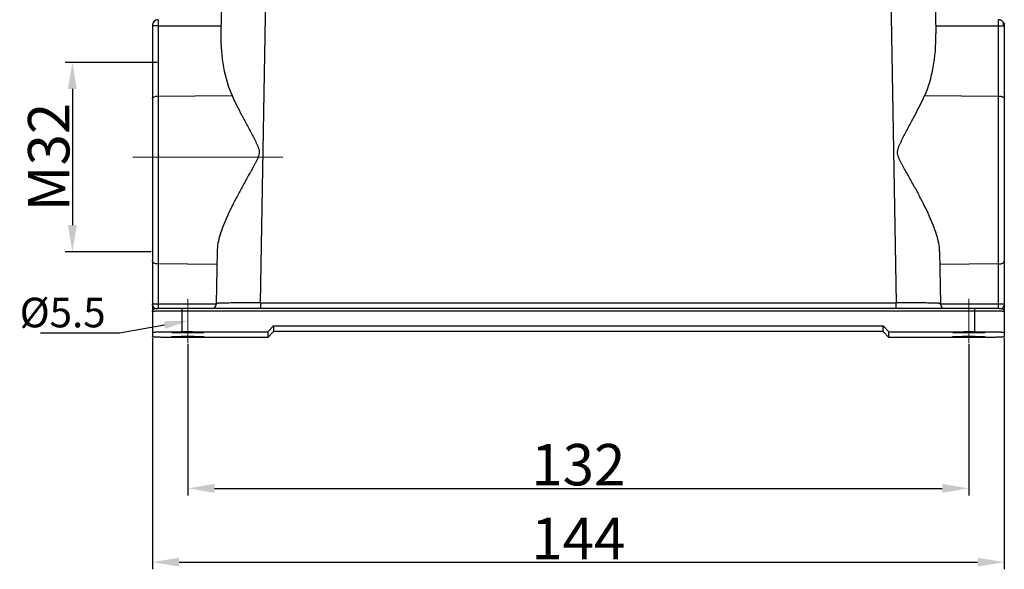
# Model space of a CAD drawing. Units: millimetres. Extents: x 1476 to 2219, y 588 to 1113.
# Drawn here: x 1611 to 1777, y 815 to 908 of the extents above; entities that cross this region are included whole.
import ezdxf
from ezdxf import colors
from ezdxf.entities.mleader import LeaderData, LeaderLine
from ezdxf.math import Vec2, Vec3

# ---------------------------------------------------------------- set-up
doc = ezdxf.new("R2010")
doc.units = ezdxf.units.MM
doc.header["$LTSCALE"] = 65.395
doc.header["$PDMODE"] = 3
doc.header["$PDSIZE"] = 8
doc.layers.get('Defpoints').update_dxf_attribs({"linetype": 'CONTINUOUS'})
doc.layers.add('Dim', color=3, linetype='CONTINUOUS', lineweight=15)
doc.layers.add('H24B-SFH-1L_SC-MCV_SOLIDLINE', color=7, linetype='CONTINUOUS')
doc.styles.add('Romans字体', font='romans.shx', dxfattribs={"width": 0.75})
doc.styles.get("Standard").update_dxf_attribs({"font": 'txt', "width": 0.75})
doc.dimstyles.new('01', dxfattribs={"dimtxt": 7, "dimasz": 4.5, "dimexe": 1.2, "dimexo": 0.2, "dimgap": 0.5, "dimtad": 1, "dimdec": 1, "dimdsep": 46, "dimtxsty": 'Romans字体', "dimcen": 0, "dimclrd": 1, "dimclre": 6, "dimclrt": 4, "dimazin": 2, "dimtfac": 1, "dimtdec": 1, "dimtofl": 0, "dimtmove": 0, "dimatfit": 3, "dimfxl": 1, "dimtolj": 1, "dimtzin": 0, "dimarcsym": 0})

# ---------------------------------------------------------------- blocks, each defined once
blk = doc.blocks.new('*D3')
at = {"layer": 'Defpoints', "color": 0}
for p in [(1633.08, 853.9), (1777.08, 853.9), (1777.08, 815.86)]:
    blk.add_point(p, dxfattribs=at)
at = {"layer": 'Dim', "color": 6, "lineweight": -2}
for p, q in [((1633.08, 853.7), (1633.08, 814.66)), ((1777.08, 853.7), (1777.08, 814.66))]:
    blk.add_line(p, q, dxfattribs=at)
at = {"layer": 'Dim', "color": 1, "lineweight": -2}
blk.add_line((1637.58, 815.86), (1772.58, 815.86), dxfattribs=at)
at = {"layer": 'Dim', "color": 1}
for points in [[(1637.58, 816.61), (1637.58, 815.11), (1633.08, 815.86)], [(1772.58, 816.61), (1772.58, 815.11), (1777.08, 815.86)]]:
    blk.add_solid(points, dxfattribs=at)
at = {"layer": 'Dim', "color": 4, "insert": (1705.08, 819.86), "char_height": 7, "attachment_point": 5, "style": 'Romans字体'}
blk.add_mtext('\\A1;144', dxfattribs=at)
blk = doc.blocks.new('*D4')
at = {"layer": 'Defpoints', "color": 0}
for p in [(1639.08, 852.94), (1771.08, 852.94), (1771.08, 828.33)]:
    blk.add_point(p, dxfattribs=at)
at = {"layer": 'Dim', "color": 6, "lineweight": -2}
for p, q in [((1639.08, 852.74), (1639.08, 827.13)), ((1771.08, 852.74), (1771.08, 827.13))]:
    blk.add_line(p, q, dxfattribs=at)
at = {"layer": 'Dim', "color": 1, "lineweight": -2}
blk.add_line((1643.58, 828.33), (1766.58, 828.33), dxfattribs=at)
at = {"layer": 'Dim', "color": 1}
for points in [[(1643.58, 829.08), (1643.58, 827.58), (1639.08, 828.33)], [(1766.58, 829.08), (1766.58, 827.58), (1771.08, 828.33)]]:
    blk.add_solid(points, dxfattribs=at)
at = {"layer": 'Dim', "color": 4, "insert": (1705.08, 832.33), "char_height": 7, "attachment_point": 5, "style": 'Romans字体'}
blk.add_mtext('\\A1;132', dxfattribs=at)
blk = doc.blocks.new('*D11')
at = {"layer": 'Defpoints', "color": 0}
for p in [(1634.07, 900.3), (1619.56, 868.3), (1633.08, 868.3)]:
    blk.add_point(p, dxfattribs=at)
at = {"layer": 'Dim', "color": 6, "lineweight": -2}
for p, q in [((1633.87, 900.3), (1618.36, 900.3)), ((1632.88, 868.3), (1618.36, 868.3))]:
    blk.add_line(p, q, dxfattribs=at)
at = {"layer": 'Dim', "color": 1, "lineweight": -2}
blk.add_line((1619.56, 895.8), (1619.56, 872.8), dxfattribs=at)
at = {"layer": 'Dim', "color": 1}
for points in [[(1618.81, 895.8), (1620.31, 895.8), (1619.56, 900.3)], [(1618.81, 872.8), (1620.31, 872.8), (1619.56, 868.3)]]:
    blk.add_solid(points, dxfattribs=at)
at = {"layer": 'Dim', "color": 4, "insert": (1615.56, 884.3), "char_height": 7, "attachment_point": 5, "rotation": 90, "style": 'Romans字体'}
blk.add_mtext('\\A1;M32', dxfattribs=at)

msp = doc.modelspace()

# ---------------------------------------------------------------- linework, layer by layer
at = {"layer": 'Dim', "color": 1}
for p, q in [((1629.77, 884.3), (1655.11, 884.3)), ((1639.08, 852.94), (1639.08, 860.35)), ((1771.08, 852.94), (1771.08, 860.35))]:
    msp.add_line(p, q, dxfattribs=at)
at = {"layer": 'H24B-SFH-1L_SC-MCV_SOLIDLINE', "color": 7, "linetype": 'Continuous'}
for p, q in [((1645.08, 929.05), (1644.66, 905.09)), ((1651.36, 859.68), (1652.57, 929.18)), ((1757.59, 929.18), (1758.81, 859.68)), ((1765.09, 929.05), (1765.51, 905.09)), ((1776.59, 907.37), (1776.59, 907.37)), ((1633.1, 906.66), (1633.08, 906.51)), ((1633.08, 906.51), (1633.08, 853.9)), ((1634.07, 906.44), (1634.07, 859.52)), ((1634.07, 906.44), (1644.68, 906.44)), ((1765.49, 906.44), (1776.1, 906.44)), ((1776.1, 859.52), (1776.1, 906.44)), ((1777.08, 906.51), (1777.08, 853.9)), ((1634.07, 894.6), (1646.55, 894.68)), ((1763.62, 894.68), (1776.1, 894.6)), ((1644.01, 868.33), (1643.86, 859.55)), ((1766.15, 868.33), (1766.31, 859.55)), ((1643.98, 866.16), (1634.07, 866.24)), ((1776.1, 866.24), (1766.19, 866.16)), ((1634.07, 859.52), (1643.86, 859.51)), ((1643.86, 859.55), (1643.86, 859.55)), ((1651.36, 859.68), (1758.81, 859.68)), ((1651.36, 859.68), (1651.36, 858.78)), ((1758.81, 858.78), (1758.81, 859.68)), ((1766.31, 859.55), (1766.31, 859.55)), ((1766.31, 859.51), (1776.1, 859.52)), ((1638.08, 858.78), (1638.08, 854.79)), ((1638.08, 858.78), (1772.08, 858.78)), ((1772.08, 858.29), (1638.08, 858.29)), ((1772.08, 854.79), (1772.08, 858.78)), ((1653.58, 855.79), (1652.58, 854.79)), ((1653.58, 855.79), (1756.58, 855.79)), ((1653.58, 855.79), (1653.58, 854.82)), ((1757.58, 854.79), (1756.58, 855.79)), ((1756.58, 854.82), (1756.58, 855.79)), ((1638.08, 854.79), (1652.58, 854.79)), ((1652.58, 853.82), (1638.08, 853.82)), ((1652.58, 853.82), (1653.58, 854.82)), ((1652.58, 854.79), (1652.58, 853.82)), ((1756.58, 854.82), (1653.58, 854.82)), ((1756.58, 854.82), (1757.58, 853.82)), ((1757.58, 854.79), (1772.08, 854.79)), ((1757.58, 853.82), (1757.58, 854.79)), ((1772.08, 853.82), (1757.58, 853.82))]:
    msp.add_line(p, q, dxfattribs=at)
for points in [[(1634.08, 907.5), (1633.69, 907.43), (1633.38, 907.22), (1633.17, 906.91), (1633.1, 906.66)], [(1776.59, 907.37), (1776.32, 907.47), (1776.08, 907.5)], [(1776.9, 907.08), (1776.87, 907.13), (1776.73, 907.27), (1776.59, 907.37)], [(1643.86, 859.55), (1643.86, 859.47), (1643.76, 859.14), (1643.58, 858.87), (1643.46, 858.78)], [(1766.7, 858.78), (1766.56, 858.91), (1766.4, 859.14), (1766.31, 859.44), (1766.31, 859.55)]]:
    msp.add_lwpolyline(points, dxfattribs=at)
for centre, major_axis, start_param, end_param in [((1652.16, 905.34), (0.51, 15.18), -4.679291, -3.918081), ((1758.01, 905.34), (-0.51, 15.18), -2.365104, -1.603895)]:
    msp.add_ellipse(centre, major_axis=major_axis, ratio=0.493546, start_param=start_param, end_param=end_param, dxfattribs=at)
for points, knots in [([(1634.08, 907.5), (1633.96, 907.5), (1633.71, 907.46), (1633.4, 907.26), (1633.18, 906.99), (1633.11, 906.77), (1633.1, 906.66)], [0, 0, 0, 0, 0.268711, 0.525604, 0.76759, 1, 1, 1, 1]), ([(1634.08, 907.5), (1634.08, 907.5), (1634.08, 907.49), (1634.08, 907.48), (1634.08, 907.46), (1634.08, 907.43), (1634.08, 907.39), (1634.08, 907.32), (1634.07, 907.21), (1634.07, 907.05), (1634.07, 906.87), (1634.07, 906.66), (1634.07, 906.52), (1634.07, 906.44)], [0, 0, 0, 0, 0.004534, 0.017532, 0.039017, 0.068936, 0.107182, 0.153537, 0.269651, 0.415248, 0.58774, 0.784081, 1, 1, 1, 1]), ([(1776.09, 907.48), (1776.09, 907.48), (1776.09, 907.49), (1776.08, 907.5), (1776.08, 907.5), (1776.08, 907.5)], [0, 0, 0, 0, 0.741176, 0.92979, 1, 1, 1, 1]), ([(1776.45, 907.43), (1776.42, 907.43), (1776.3, 907.47), (1776.18, 907.48), (1776.09, 907.48)], [0, 0, 0, 0, 0.233345, 1, 1, 1, 1]), ([(1776.1, 906.44), (1776.1, 906.67), (1776.1, 906.97), (1776.09, 907.32), (1776.09, 907.44), (1776.09, 907.48)], [0, 0, 0, 0, 0.663938, 0.879169, 1, 1, 1, 1]), ([(1776.59, 907.37), (1776.58, 907.37), (1776.54, 907.4), (1776.49, 907.41), (1776.45, 907.43)], [0, 0, 0, 0, 0.22196, 1, 1, 1, 1]), ([(1776.9, 907.09), (1776.96, 907.01), (1777.05, 906.82), (1777.08, 906.62), (1777.08, 906.51)], [0, 0, 0, 0, 0.503637, 1, 1, 1, 1]), ([(1776.9, 906.47), (1776.92, 906.53), (1776.96, 906.64), (1776.98, 906.81), (1776.97, 906.96), (1776.93, 907.05), (1776.9, 907.08)], [0, 0, 0, 0, 0.300679, 0.562037, 0.790607, 1, 1, 1, 1]), ([(1634.07, 906.44), (1634, 906.44), (1633.86, 906.44), (1633.67, 906.44), (1633.5, 906.46), (1633.35, 906.46), (1633.24, 906.47), (1633.16, 906.49), (1633.11, 906.5), (1633.08, 906.51), (1633.08, 906.51)], [0, 0, 0, 0, 0.210454, 0.407883, 0.582425, 0.729506, 0.845246, 0.928139, 0.979205, 1, 1, 1, 1]), ([(1776.1, 906.44), (1776.18, 906.44), (1776.33, 906.44), (1776.55, 906.45), (1776.73, 906.46), (1776.85, 906.46), (1776.9, 906.47)], [0, 0, 0, 0, 0.300827, 0.577455, 0.813801, 1, 1, 1, 1]), ([(1776.9, 906.47), (1776.92, 906.47), (1776.96, 906.47), (1777.01, 906.48), (1777.03, 906.49), (1777.05, 906.5), (1777.07, 906.51), (1777.08, 906.51), (1777.08, 906.51), (1777.08, 906.51)], [0, 0, 0, 0, 0.426708, 0.595508, 0.736426, 0.84878, 0.930625, 0.980995, 1, 1, 1, 1]), ([(1633.08, 894.13), (1633.08, 894.17), (1633.1, 894.23), (1633.16, 894.32), (1633.25, 894.4), (1633.43, 894.5), (1633.7, 894.58), (1633.94, 894.6), (1634.07, 894.6)], [0, 0, 0, 0, 0.078585, 0.166824, 0.270193, 0.390433, 0.676182, 1, 1, 1, 1]), ([(1646.55, 894.68), (1646.79, 894.14), (1647.32, 893.05), (1648.01, 891.7), (1648.59, 890.6), (1649.03, 889.76), (1649.48, 888.92), (1649.93, 888.07), (1650.31, 887.36), (1650.6, 886.78), (1650.8, 886.34), (1650.99, 885.89), (1651.13, 885.42), (1651.15, 884.93), (1651.03, 884.45), (1650.84, 884), (1650.63, 883.56), (1650.41, 883.13), (1650.1, 882.56), (1649.7, 881.85), (1649.23, 881.01), (1648.76, 880.17), (1648.29, 879.33), (1647.84, 878.5), (1647.25, 877.39), (1646.54, 876.03), (1645.77, 874.41), (1645.09, 872.82), (1644.53, 871.27), (1644.15, 869.79), (1644.02, 868.8), (1644.01, 868.33)], [0, 0, 0, 0, 0.061587, 0.12508, 0.157398, 0.190028, 0.222923, 0.256039, 0.289335, 0.306038, 0.322772, 0.339531, 0.356306, 0.373078, 0.389877, 0.406689, 0.423497, 0.440295, 0.457078, 0.49058, 0.523966, 0.557199, 0.590235, 0.623033, 0.655545, 0.719504, 0.781649, 0.84143, 0.898196, 0.95124, 1, 1, 1, 1]), ([(1766.15, 868.33), (1766.14, 868.8), (1766.02, 869.79), (1765.63, 871.27), (1765.08, 872.82), (1764.4, 874.41), (1763.62, 876.03), (1762.92, 877.39), (1762.33, 878.5), (1761.87, 879.33), (1761.41, 880.17), (1760.94, 881.01), (1760.46, 881.85), (1760.07, 882.56), (1759.76, 883.13), (1759.54, 883.56), (1759.32, 884), (1759.14, 884.45), (1759.04, 884.85), (1759.03, 885.18), (1759.07, 885.5), (1759.18, 885.89), (1759.37, 886.34), (1759.57, 886.78), (1759.86, 887.36), (1760.23, 888.07), (1760.68, 888.92), (1761.13, 889.76), (1761.58, 890.6), (1762.15, 891.7), (1762.85, 893.05), (1763.37, 894.14), (1763.62, 894.68)], [0, 0, 0, 0, 0.048758, 0.1018, 0.158563, 0.218342, 0.280486, 0.344443, 0.376954, 0.409751, 0.442787, 0.476018, 0.509404, 0.542905, 0.559687, 0.576485, 0.593292, 0.610105, 0.626902, 0.635306, 0.64371, 0.660482, 0.677239, 0.693972, 0.710675, 0.74397, 0.777085, 0.809979, 0.842608, 0.874924, 0.938415, 1, 1, 1, 1]), ([(1776.1, 894.6), (1776.22, 894.6), (1776.46, 894.58), (1776.74, 894.5), (1776.91, 894.4), (1777.01, 894.32), (1777.07, 894.23), (1777.08, 894.17), (1777.08, 894.13)], [0, 0, 0, 0, 0.323819, 0.609568, 0.729808, 0.833176, 0.921415, 1, 1, 1, 1]), ([(1634.07, 866.24), (1633.94, 866.24), (1633.69, 866.26), (1633.4, 866.36), (1633.24, 866.47), (1633.15, 866.56), (1633.1, 866.66), (1633.08, 866.73), (1633.08, 866.76)], [0, 0, 0, 0, 0.333123, 0.61545, 0.731387, 0.831392, 0.91914, 1, 1, 1, 1]), ([(1776.1, 866.24), (1776.23, 866.24), (1776.48, 866.26), (1776.76, 866.36), (1776.93, 866.47), (1777.02, 866.56), (1777.07, 866.66), (1777.08, 866.73), (1777.08, 866.76)], [0, 0, 0, 0, 0.33317, 0.615504, 0.731424, 0.831436, 0.919166, 1, 1, 1, 1]), ([(1633.08, 859.5), (1633.08, 859.5), (1633.09, 859.5), (1633.1, 859.51), (1633.13, 859.51), (1633.16, 859.51), (1633.2, 859.51), (1633.27, 859.51), (1633.38, 859.51), (1633.53, 859.52), (1633.7, 859.52), (1633.88, 859.52), (1634.01, 859.52), (1634.07, 859.52)], [0, 0, 0, 0, 0.005122, 0.019584, 0.043362, 0.0763, 0.118171, 0.168505, 0.292453, 0.443644, 0.616497, 0.804687, 1, 1, 1, 1]), ([(1633.47, 858.68), (1633.43, 858.75), (1633.35, 858.89), (1633.23, 859.09), (1633.12, 859.29), (1633.08, 859.43), (1633.08, 859.5)], [0, 0, 0, 0, 0.24819, 0.522829, 0.778696, 1, 1, 1, 1]), ([(1634.07, 859.52), (1634.07, 859.44), (1634.07, 859.18), (1634.07, 858.91), (1634.06, 858.73)], [0, 0, 0, 0, 0.288445, 1, 1, 1, 1]), ([(1651.36, 859.68), (1650.87, 859.68), (1649.92, 859.68), (1648.53, 859.67), (1647.43, 859.66), (1646.62, 859.65), (1646.08, 859.64), (1645.58, 859.63), (1645.15, 859.62), (1644.77, 859.61), (1644.49, 859.6), (1644.31, 859.59), (1644.19, 859.59), (1644.09, 859.58), (1644.01, 859.58), (1643.95, 859.57), (1643.9, 859.57), (1643.88, 859.56), (1643.86, 859.56), (1643.86, 859.55)], [0, 0, 0, 0, 0.194936, 0.382435, 0.555206, 0.633997, 0.706674, 0.772557, 0.830996, 0.881446, 0.92341, 0.941081, 0.956494, 0.969608, 0.980389, 0.988813, 0.994873, 0.998572, 1, 1, 1, 1]), ([(1766.31, 859.55), (1766.31, 859.56), (1766.29, 859.56), (1766.27, 859.57), (1766.22, 859.57), (1766.16, 859.58), (1766.07, 859.58), (1765.98, 859.59), (1765.86, 859.59), (1765.67, 859.6), (1765.4, 859.61), (1765.02, 859.62), (1764.58, 859.63), (1764.09, 859.64), (1763.55, 859.65), (1762.74, 859.66), (1761.64, 859.67), (1760.25, 859.68), (1759.29, 859.68), (1758.81, 859.68)], [0, 0, 0, 0, 0.001428, 0.005127, 0.011187, 0.019611, 0.030392, 0.043506, 0.058918, 0.07659, 0.118554, 0.169004, 0.227443, 0.293325, 0.366003, 0.444794, 0.617565, 0.805064, 1, 1, 1, 1]), ([(1776.1, 859.52), (1776.16, 859.52), (1776.29, 859.52), (1776.47, 859.52), (1776.64, 859.52), (1776.79, 859.51), (1776.89, 859.51), (1776.96, 859.51), (1777.01, 859.51), (1777.04, 859.51), (1777.06, 859.51), (1777.07, 859.5), (1777.08, 859.5), (1777.08, 859.5)], [0, 0, 0, 0, 0.195313, 0.383503, 0.556356, 0.707547, 0.831495, 0.881829, 0.9237, 0.956638, 0.980416, 0.994878, 1, 1, 1, 1]), ([(1776.1, 858.73), (1776.1, 858.78), (1776.1, 859.04), (1776.1, 859.31), (1776.1, 859.52)], [0, 0, 0, 0, 0.197376, 1, 1, 1, 1]), ([(1777.08, 859.5), (1777.08, 859.43), (1777.05, 859.29), (1776.94, 859.09), (1776.81, 858.89), (1776.74, 858.75), (1776.7, 858.68)], [0, 0, 0, 0, 0.22133, 0.477036, 0.751494, 1, 1, 1, 1]), ([(1633.08, 858.21), (1633.08, 858.28), (1633.12, 858.44), (1633.25, 858.59), (1633.36, 858.66), (1633.45, 858.69), (1633.54, 858.71), (1633.65, 858.72), (1633.79, 858.73), (1633.96, 858.74), (1634.18, 858.75), (1634.44, 858.75), (1634.86, 858.76), (1635.47, 858.77), (1636.27, 858.78), (1637.16, 858.78), (1637.77, 858.78), (1638.08, 858.78)], [0, 0, 0, 0, 0.04406, 0.087021, 0.106458, 0.121038, 0.137553, 0.158989, 0.184593, 0.217768, 0.258956, 0.307988, 0.364452, 0.497366, 0.652158, 0.822155, 1, 1, 1, 1]), ([(1638.08, 858.29), (1637.76, 858.29), (1637.12, 858.29), (1636.19, 858.29), (1635.46, 858.28), (1634.92, 858.27), (1634.56, 858.27), (1634.23, 858.26), (1633.94, 858.26), (1633.69, 858.25), (1633.48, 858.24), (1633.33, 858.23), (1633.24, 858.23), (1633.18, 858.22), (1633.14, 858.22), (1633.11, 858.22), (1633.09, 858.21), (1633.08, 858.21), (1633.08, 858.21)], [0, 0, 0, 0, 0.194896, 0.382455, 0.555193, 0.633969, 0.706656, 0.77252, 0.830959, 0.881399, 0.923348, 0.956436, 0.969545, 0.980318, 0.988741, 0.994807, 0.99852, 1, 1, 1, 1]), ([(1772.08, 858.78), (1772.4, 858.78), (1773.01, 858.78), (1773.9, 858.78), (1774.7, 858.77), (1775.31, 858.76), (1775.73, 858.75), (1775.99, 858.75), (1776.2, 858.74), (1776.38, 858.73), (1776.52, 858.72), (1776.63, 858.71), (1776.76, 858.68), (1776.91, 858.61), (1777.05, 858.44), (1777.08, 858.28), (1777.08, 858.21)], [0, 0, 0, 0, 0.177904, 0.34796, 0.502801, 0.635748, 0.692221, 0.741255, 0.782439, 0.815605, 0.841204, 0.86273, 0.879107, 0.913053, 0.95598, 1, 1, 1, 1]), ([(1777.08, 858.21), (1777.08, 858.21), (1777.07, 858.21), (1777.06, 858.22), (1777.03, 858.22), (1776.98, 858.22), (1776.93, 858.23), (1776.84, 858.23), (1776.69, 858.24), (1776.48, 858.25), (1776.23, 858.26), (1775.94, 858.26), (1775.61, 858.27), (1775.25, 858.27), (1774.7, 858.28), (1773.97, 858.29), (1773.05, 858.29), (1772.41, 858.29), (1772.08, 858.29)], [0, 0, 0, 0, 0.00148, 0.005193, 0.011259, 0.019682, 0.030455, 0.043564, 0.076652, 0.118601, 0.169041, 0.22748, 0.293344, 0.366031, 0.444807, 0.617545, 0.805104, 1, 1, 1, 1]), ([(1633.08, 854.71), (1633.08, 854.71), (1633.09, 854.71), (1633.11, 854.72), (1633.14, 854.72), (1633.18, 854.72), (1633.24, 854.73), (1633.33, 854.73), (1633.48, 854.74), (1633.69, 854.75), (1633.94, 854.76), (1634.23, 854.76), (1634.56, 854.77), (1634.92, 854.77), (1635.46, 854.78), (1636.19, 854.79), (1637.12, 854.79), (1637.76, 854.79), (1638.08, 854.79)], [0, 0, 0, 0, 0.00148, 0.005194, 0.01126, 0.019683, 0.030457, 0.043567, 0.076656, 0.118606, 0.169046, 0.227484, 0.293348, 0.366033, 0.444808, 0.617543, 0.805102, 1, 1, 1, 1]), ([(1638.08, 853.82), (1637.76, 853.82), (1637.12, 853.82), (1636.19, 853.82), (1635.46, 853.83), (1634.92, 853.84), (1634.56, 853.84), (1634.23, 853.85), (1633.94, 853.85), (1633.69, 853.86), (1633.48, 853.87), (1633.33, 853.88), (1633.24, 853.88), (1633.18, 853.89), (1633.14, 853.89), (1633.11, 853.89), (1633.09, 853.9), (1633.08, 853.9), (1633.08, 853.9)], [0, 0, 0, 0, 0.194898, 0.382457, 0.555192, 0.633967, 0.706652, 0.772516, 0.830954, 0.881394, 0.923344, 0.956433, 0.969543, 0.980317, 0.98874, 0.994806, 0.99852, 1, 1, 1, 1]), ([(1639.08, 854.75), (1638.91, 854.75), (1638.55, 854.75), (1638.04, 854.74), (1637.58, 854.74), (1637.22, 854.73), (1636.96, 854.73), (1636.8, 854.72), (1636.67, 854.72), (1636.55, 854.72), (1636.46, 854.71), (1636.4, 854.71), (1636.37, 854.71), (1636.35, 854.7), (1636.34, 854.7), (1636.33, 854.7), (1636.33, 854.7)], [0, 0, 0, 0, 0.194801, 0.382493, 0.555236, 0.706626, 0.77251, 0.830949, 0.881369, 0.923336, 0.956422, 0.980291, 0.988719, 0.994793, 0.998516, 1, 1, 1, 1]), ([(1636.33, 854.7), (1636.33, 854.7), (1636.34, 854.69), (1636.35, 854.69), (1636.37, 854.69), (1636.4, 854.69), (1636.46, 854.68), (1636.55, 854.68), (1636.67, 854.67), (1636.8, 854.67), (1636.96, 854.67), (1637.22, 854.66), (1637.58, 854.66), (1638.04, 854.65), (1638.55, 854.65), (1638.91, 854.65), (1639.08, 854.65)], [0, 0, 0, 0, 0.001481, 0.005198, 0.011265, 0.019687, 0.043546, 0.076626, 0.118583, 0.168998, 0.227437, 0.293321, 0.444718, 0.617479, 0.80519, 1, 1, 1, 1]), ([(1639.08, 853.96), (1638.91, 853.96), (1638.55, 853.96), (1638.04, 853.96), (1637.58, 853.95), (1637.22, 853.95), (1636.96, 853.94), (1636.8, 853.94), (1636.67, 853.94), (1636.55, 853.93), (1636.46, 853.93), (1636.4, 853.92), (1636.37, 853.92), (1636.35, 853.92), (1636.34, 853.92), (1636.33, 853.91), (1636.33, 853.91)], [0, 0, 0, 0, 0.194801, 0.382493, 0.555236, 0.706626, 0.77251, 0.830949, 0.881369, 0.923336, 0.956422, 0.980291, 0.988719, 0.994793, 0.998516, 1, 1, 1, 1]), ([(1636.33, 853.91), (1636.33, 853.91), (1636.34, 853.91), (1636.35, 853.91), (1636.37, 853.91), (1636.4, 853.9), (1636.46, 853.9), (1636.55, 853.89), (1636.67, 853.89), (1636.8, 853.89), (1636.96, 853.88), (1637.22, 853.88), (1637.58, 853.87), (1638.04, 853.87), (1638.55, 853.87), (1638.91, 853.86), (1639.08, 853.86)], [0, 0, 0, 0, 0.001481, 0.005198, 0.011265, 0.019687, 0.043546, 0.076626, 0.118583, 0.168998, 0.227437, 0.293321, 0.444718, 0.617479, 0.80519, 1, 1, 1, 1]), ([(1641.83, 854.7), (1641.83, 854.7), (1641.83, 854.7), (1641.82, 854.7), (1641.8, 854.71), (1641.77, 854.71), (1641.71, 854.71), (1641.62, 854.72), (1641.5, 854.72), (1641.36, 854.72), (1641.2, 854.73), (1640.95, 854.73), (1640.59, 854.74), (1640.12, 854.74), (1639.61, 854.75), (1639.26, 854.75), (1639.08, 854.75)], [0, 0, 0, 0, 0.001481, 0.005198, 0.011265, 0.019687, 0.043546, 0.076626, 0.118583, 0.168998, 0.227437, 0.293321, 0.444718, 0.617479, 0.80519, 1, 1, 1, 1]), ([(1639.08, 854.65), (1639.26, 854.65), (1639.61, 854.65), (1640.12, 854.65), (1640.59, 854.66), (1640.95, 854.66), (1641.2, 854.67), (1641.36, 854.67), (1641.5, 854.67), (1641.62, 854.68), (1641.71, 854.68), (1641.77, 854.69), (1641.8, 854.69), (1641.82, 854.69), (1641.83, 854.69), (1641.83, 854.7), (1641.83, 854.7)], [0, 0, 0, 0, 0.194801, 0.382493, 0.555236, 0.706626, 0.77251, 0.830949, 0.881369, 0.923336, 0.956422, 0.980291, 0.988719, 0.994793, 0.998516, 1, 1, 1, 1]), ([(1641.83, 853.91), (1641.83, 853.91), (1641.83, 853.92), (1641.82, 853.92), (1641.8, 853.92), (1641.77, 853.92), (1641.71, 853.93), (1641.62, 853.93), (1641.5, 853.94), (1641.36, 853.94), (1641.2, 853.94), (1640.95, 853.95), (1640.59, 853.95), (1640.12, 853.96), (1639.61, 853.96), (1639.26, 853.96), (1639.08, 853.96)], [0, 0, 0, 0, 0.001481, 0.005198, 0.011265, 0.019687, 0.043546, 0.076626, 0.118583, 0.168998, 0.227437, 0.293321, 0.444718, 0.617479, 0.80519, 1, 1, 1, 1]), ([(1639.08, 853.86), (1639.26, 853.86), (1639.61, 853.87), (1640.12, 853.87), (1640.59, 853.87), (1640.95, 853.88), (1641.2, 853.88), (1641.36, 853.89), (1641.5, 853.89), (1641.62, 853.89), (1641.71, 853.9), (1641.77, 853.9), (1641.8, 853.91), (1641.82, 853.91), (1641.83, 853.91), (1641.83, 853.91), (1641.83, 853.91)], [0, 0, 0, 0, 0.194801, 0.382493, 0.555236, 0.706626, 0.77251, 0.830949, 0.881369, 0.923336, 0.956422, 0.980291, 0.988719, 0.994793, 0.998516, 1, 1, 1, 1]), ([(1771.08, 854.75), (1770.91, 854.75), (1770.55, 854.75), (1770.04, 854.74), (1769.58, 854.74), (1769.22, 854.73), (1768.96, 854.73), (1768.8, 854.72), (1768.67, 854.72), (1768.55, 854.72), (1768.46, 854.71), (1768.4, 854.71), (1768.37, 854.71), (1768.35, 854.7), (1768.34, 854.7), (1768.33, 854.7), (1768.33, 854.7)], [0, 0, 0, 0, 0.194801, 0.382493, 0.555236, 0.706626, 0.77251, 0.830949, 0.881369, 0.923336, 0.956422, 0.980291, 0.988719, 0.994793, 0.998516, 1, 1, 1, 1]), ([(1768.33, 854.7), (1768.33, 854.7), (1768.34, 854.69), (1768.35, 854.69), (1768.37, 854.69), (1768.4, 854.69), (1768.46, 854.68), (1768.55, 854.68), (1768.67, 854.67), (1768.8, 854.67), (1768.96, 854.67), (1769.22, 854.66), (1769.58, 854.66), (1770.04, 854.65), (1770.55, 854.65), (1770.91, 854.65), (1771.08, 854.65)], [0, 0, 0, 0, 0.001481, 0.005198, 0.011265, 0.019687, 0.043546, 0.076626, 0.118583, 0.168998, 0.227437, 0.293321, 0.444718, 0.617479, 0.80519, 1, 1, 1, 1]), ([(1771.08, 853.96), (1770.91, 853.96), (1770.55, 853.96), (1770.04, 853.96), (1769.58, 853.95), (1769.22, 853.95), (1768.96, 853.94), (1768.8, 853.94), (1768.67, 853.94), (1768.55, 853.93), (1768.46, 853.93), (1768.4, 853.92), (1768.37, 853.92), (1768.35, 853.92), (1768.34, 853.92), (1768.33, 853.91), (1768.33, 853.91)], [0, 0, 0, 0, 0.194801, 0.382493, 0.555236, 0.706626, 0.77251, 0.830949, 0.881369, 0.923336, 0.956422, 0.980291, 0.988719, 0.994793, 0.998516, 1, 1, 1, 1]), ([(1768.33, 853.91), (1768.33, 853.91), (1768.34, 853.91), (1768.35, 853.91), (1768.37, 853.91), (1768.4, 853.9), (1768.46, 853.9), (1768.55, 853.89), (1768.67, 853.89), (1768.8, 853.89), (1768.96, 853.88), (1769.22, 853.88), (1769.58, 853.87), (1770.04, 853.87), (1770.55, 853.87), (1770.91, 853.86), (1771.08, 853.86)], [0, 0, 0, 0, 0.001481, 0.005198, 0.011265, 0.019687, 0.043546, 0.076626, 0.118583, 0.168998, 0.227437, 0.293321, 0.444718, 0.617479, 0.80519, 1, 1, 1, 1]), ([(1773.83, 854.7), (1773.83, 854.7), (1773.83, 854.7), (1773.82, 854.7), (1773.8, 854.71), (1773.77, 854.71), (1773.71, 854.71), (1773.62, 854.72), (1773.5, 854.72), (1773.36, 854.72), (1773.2, 854.73), (1772.95, 854.73), (1772.59, 854.74), (1772.12, 854.74), (1771.61, 854.75), (1771.26, 854.75), (1771.08, 854.75)], [0, 0, 0, 0, 0.001481, 0.005198, 0.011265, 0.019687, 0.043546, 0.076626, 0.118583, 0.168998, 0.227437, 0.293321, 0.444718, 0.617479, 0.80519, 1, 1, 1, 1]), ([(1771.08, 854.65), (1771.26, 854.65), (1771.61, 854.65), (1772.12, 854.65), (1772.59, 854.66), (1772.95, 854.66), (1773.2, 854.67), (1773.36, 854.67), (1773.5, 854.67), (1773.62, 854.68), (1773.71, 854.68), (1773.77, 854.69), (1773.8, 854.69), (1773.82, 854.69), (1773.83, 854.69), (1773.83, 854.7), (1773.83, 854.7)], [0, 0, 0, 0, 0.194801, 0.382493, 0.555236, 0.706626, 0.77251, 0.830949, 0.881369, 0.923336, 0.956422, 0.980291, 0.988719, 0.994793, 0.998516, 1, 1, 1, 1]), ([(1773.83, 853.91), (1773.83, 853.91), (1773.83, 853.92), (1773.82, 853.92), (1773.8, 853.92), (1773.77, 853.92), (1773.71, 853.93), (1773.62, 853.93), (1773.5, 853.94), (1773.36, 853.94), (1773.2, 853.94), (1772.95, 853.95), (1772.59, 853.95), (1772.12, 853.96), (1771.61, 853.96), (1771.26, 853.96), (1771.08, 853.96)], [0, 0, 0, 0, 0.001481, 0.005198, 0.011265, 0.019687, 0.043546, 0.076626, 0.118583, 0.168998, 0.227437, 0.293321, 0.444718, 0.617479, 0.80519, 1, 1, 1, 1]), ([(1771.08, 853.86), (1771.26, 853.86), (1771.61, 853.87), (1772.12, 853.87), (1772.59, 853.87), (1772.95, 853.88), (1773.2, 853.88), (1773.36, 853.89), (1773.5, 853.89), (1773.62, 853.89), (1773.71, 853.9), (1773.77, 853.9), (1773.8, 853.91), (1773.82, 853.91), (1773.83, 853.91), (1773.83, 853.91), (1773.83, 853.91)], [0, 0, 0, 0, 0.194801, 0.382493, 0.555236, 0.706626, 0.77251, 0.830949, 0.881369, 0.923336, 0.956422, 0.980291, 0.988719, 0.994793, 0.998516, 1, 1, 1, 1]), ([(1772.08, 854.79), (1772.41, 854.79), (1773.05, 854.79), (1773.97, 854.79), (1774.7, 854.78), (1775.25, 854.77), (1775.61, 854.77), (1775.94, 854.76), (1776.23, 854.76), (1776.48, 854.75), (1776.69, 854.74), (1776.84, 854.73), (1776.93, 854.73), (1776.98, 854.72), (1777.03, 854.72), (1777.06, 854.72), (1777.07, 854.71), (1777.08, 854.71), (1777.08, 854.71)], [0, 0, 0, 0, 0.194898, 0.382457, 0.555192, 0.633967, 0.706652, 0.772516, 0.830954, 0.881394, 0.923344, 0.956433, 0.969543, 0.980317, 0.98874, 0.994806, 0.99852, 1, 1, 1, 1]), ([(1777.08, 853.9), (1777.08, 853.9), (1777.07, 853.9), (1777.06, 853.89), (1777.03, 853.89), (1776.98, 853.89), (1776.93, 853.88), (1776.84, 853.88), (1776.69, 853.87), (1776.48, 853.86), (1776.23, 853.85), (1775.94, 853.85), (1775.61, 853.84), (1775.25, 853.84), (1774.7, 853.83), (1773.97, 853.82), (1773.05, 853.82), (1772.41, 853.82), (1772.08, 853.82)], [0, 0, 0, 0, 0.00148, 0.005194, 0.01126, 0.019683, 0.030457, 0.043567, 0.076656, 0.118606, 0.169046, 0.227484, 0.293348, 0.366033, 0.444808, 0.617543, 0.805102, 1, 1, 1, 1])]:
    msp.add_open_spline(points, degree=3, knots=knots, dxfattribs=at)

# ---------------------------------------------------------------- dimensions: what is measured, and where the dimension line sits
at = {"layer": 'Dim'}
dim = msp.add_linear_dim(base=(1619.56, 868.3), p1=(1634.07, 900.3), p2=(1633.08, 868.3), angle=90, text='M32', dimstyle='01', dxfattribs=at)
dim.commit()
dim.dimension.update_dxf_attribs({"geometry": '*D11', "text_midpoint": (1615.56, 884.3)})
for base, p1, p2, picture, middle in [((1777.08, 815.86), (1633.08, 853.9), (1777.08, 853.9), '*D3', (1705.08, 819.86)), ((1771.08, 828.33), (1639.08, 852.94), (1771.08, 852.94), '*D4', (1705.08, 832.33))]:
    dim = msp.add_linear_dim(base=base, p1=p1, p2=p2, dimstyle='01', dxfattribs=at)
    dim.commit()
    dim.dimension.update_dxf_attribs({"geometry": picture, "text_midpoint": middle})

# ---------------------------------------------------------------- leaders
at = {"layer": 'Dim', "color": 1}
ml = msp.add_multileader_mtext('Standard', dxfattribs=at)
ml.set_content('{\\Fromans|c0;\\C4;%%C\\Fromans|c134;5.5}', color=1, style='STANDARD')
ml.set_leader_properties()
ml.build(insert=Vec2(0, 0))
ml.multileader.update_dxf_attribs({"text_right_attachment_type": 6, "dogleg_length": 0.36})
ctx = ml.context
ctx.base_point, ctx.char_height, ctx.plane_origin = Vec3(1611.93, 857.53), 5, Vec3(1639.08, 856.64)
ctx.right_attachment, ctx.text_align_type = 6, 2
notes = []
notes.append((ctx, [(0, (1, 1, 0), (1627.54, 854.53), (-1, 0), 0.36, [(0, [(1639.08, 856.64)], 0, [])])]))
ctx.mtext.insert, ctx.mtext.alignment, ctx.mtext.flow_direction = Vec3(1625.18, 860.53), 3, 5
for ctx, leaders in notes:
    for number, flags, end, landing, length, lines in leaders:
        leader = LeaderData()
        leader.index, (leader.has_last_leader_line, leader.has_dogleg_vector, leader.attachment_direction) = number, flags
        leader.last_leader_point, leader.dogleg_vector, leader.dogleg_length = Vec3(end), Vec3(landing), length
        for number, points, colour, breaks in lines:
            line = LeaderLine()
            line.index, line.vertices, line.color, line.breaks = number, Vec3.list(points), colors.encode_raw_color(colour), breaks
            leader.lines.append(line)
        ctx.leaders.append(leader)

doc.saveas('drawing.dxf')
